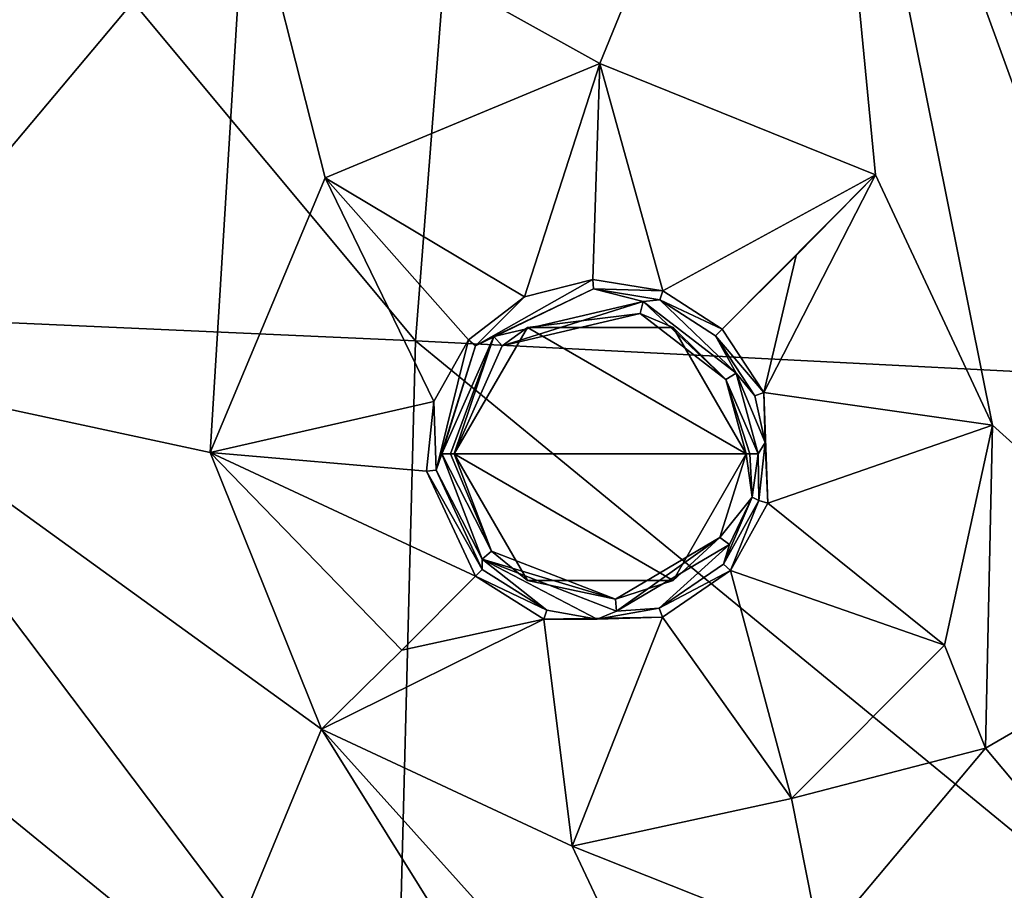
# Model space of a CAD drawing. Units: millimetres. Extents: x -55 to 55, y -55 to 194.
# Drawn here: x -12 to -4, y 3 to 11 of the extents above; entities that cross this region are included whole.
import ezdxf

# ---------------------------------------------------------------- set-up
doc = ezdxf.new("R2010")
doc.units = ezdxf.units.MM
doc.header["$LTSCALE"] = 41.718519
for name, color, linetype in [('219', 7, 'CONTINUOUS'), ('227', 7, 'CONTINUOUS'), ('228', 7, 'CONTINUOUS'), ('25', 7, 'CONTINUOUS'), ('262', 7, 'CONTINUOUS'), ('263', 7, 'CONTINUOUS'), ('264', 7, 'CONTINUOUS'), ('277', 7, 'CONTINUOUS'), ('278', 7, 'CONTINUOUS'), ('279', 7, 'CONTINUOUS'), ('280', 7, 'CONTINUOUS'), ('970', 7, 'CONTINUOUS')]:
    doc.layers.add(name, color=color, linetype=linetype)

msp = doc.modelspace()

# ---------------------------------------------------------------- linework, layer by layer
at = {"layer": '219', "linetype": 'Continuous'}
for points in [[(-9.983, 11.8972, -8.6043), (-5.3118, 14.5941, -8.6043), (-7.075, 10.2794, -8.7446), (-9.983, 11.8972, -8.6043)], [(-7.075, 10.2794, -8.7446), (-5.3118, 14.5941, -8.6043), (-4.8089, 9.364, -8.8183), (-7.075, 10.2794, -8.7446)], [(-3.1787, 9.4609, -8.8367), (-2.0781, 5.7097, -8.9395), (-5.3118, 14.5941, -8.6043), (-3.1787, 9.4609, -8.8367)], [(-5.3118, 14.5941, -8.6043), (-2.0781, 5.7097, -8.9395), (-3.8475, 7.3066, -8.8882), (-5.3118, 14.5941, -8.6043)], [(-3.1036, 10.8452, -8.7913), (-3.1787, 9.4609, -8.8367), (-5.3118, 14.5941, -8.6043), (-3.1036, 10.8452, -8.7913)], [(-4.8089, 9.364, -8.8183), (-5.3118, 14.5941, -8.6043), (-3.8475, 7.3066, -8.8882), (-4.8089, 9.364, -8.8183)], [(-9.983, 11.8972, -8.6043), (-13.45, 7.7654, -8.6043), (-12.0208, 12.0208, -8.5259), (-9.983, 11.8972, -8.6043)], [(-13.45, 7.7654, -8.6043), (-9.983, 11.8972, -8.6043), (-10.2793, 7.0835, -8.7444), (-13.45, 7.7654, -8.6043)], [(-10.2793, 7.0835, -8.7444), (-9.983, 11.8972, -8.6043), (-9.3317, 9.3399, -8.7141), (-10.2793, 7.0835, -8.7444)], [(-9.3317, 9.3399, -8.7141), (-9.983, 11.8972, -8.6043), (-7.075, 10.2794, -8.7446), (-9.3317, 9.3399, -8.7141)], [(-12.2707, 2.2666, -8.7446), (-13.45, 7.7654, -8.6043), (-10.0217, 3.221, -8.8183), (-12.2707, 2.2666, -8.7446)], [(-10.0217, 3.221, -8.8183), (-13.45, 7.7654, -8.6043), (-9.364, 4.8089, -8.8183), (-10.0217, 3.221, -8.8183)], [(-9.364, 4.8089, -8.8183), (-13.45, 7.7654, -8.6043), (-10.2793, 7.0835, -8.7444), (-9.364, 4.8089, -8.8183)], [(-3.8475, 7.3066, -8.8882), (-3.9056, 4.6546, -8.9395), (-4.2412, 5.4992, -8.9209), (-3.8475, 7.3066, -8.8882)], [(-2.0781, 5.7097, -8.9395), (-3.9056, 4.6546, -8.9395), (-3.8475, 7.3066, -8.8882), (-2.0781, 5.7097, -8.9395)], [(-3.9056, 4.6546, -8.9395), (-2.0781, 5.7097, -8.9395), (0, 0, -9), (-3.9056, 4.6546, -8.9395)], [(-4.2412, 5.4992, -8.9209), (-3.9056, 4.6546, -8.9395), (-5.5004, 4.2405, -8.9209), (-4.2412, 5.4992, -8.9209)], [(-7.8878, 2.4466, -8.8882), (-10.0217, 3.221, -8.8183), (-9.364, 4.8089, -8.8183), (-7.8878, 2.4466, -8.8882)], [(-5.9838, 1.0551, -8.9395), (-7.8878, 2.4466, -8.8882), (-9.364, 4.8089, -8.8183), (-5.9838, 1.0551, -8.9395)], [(-5.9838, 1.0551, -8.9395), (-9.364, 4.8089, -8.8183), (-7.3037, 3.8472, -8.8883), (-5.9838, 1.0551, -8.9395)], [(-3.9056, 4.6546, -8.9395), (-5.262, 3.038, -8.9395), (-5.5004, 4.2405, -8.9209), (-3.9056, 4.6546, -8.9395)], [(-5.262, 3.038, -8.9395), (-3.9056, 4.6546, -8.9395), (0, 0, -9), (-5.262, 3.038, -8.9395)], [(-5.5004, 4.2405, -8.9209), (-5.262, 3.038, -8.9395), (-7.3037, 3.8472, -8.8883), (-5.5004, 4.2405, -8.9209)], [(-5.262, 3.038, -8.9395), (-5.9838, 1.0551, -8.9395), (-7.3037, 3.8472, -8.8883), (-5.262, 3.038, -8.9395)]]:
    msp.add_3dface(points, dxfattribs=at)
at = {"layer": '227', "linetype": 'Continuous'}
for points in [[(-8.2711, 7.0711, -9.2234), (-8.2711, 7.0711, -6.8), (-7.67, 6.0318, -6.8), (-8.2711, 7.0711, -9.2234)], [(-7.9658, 6.2714, -9.2511), (-8.2711, 7.0711, -9.2234), (-7.67, 6.0318, -6.8), (-7.9658, 6.2714, -9.2511)], [(-5.8711, 7.0711, -6.8), (-6.0874, 6.3837, -9.2954), (-6.4721, 6.0318, -6.8), (-5.8711, 7.0711, -6.8)], [(-5.8711, 7.0711, -9.2836), (-6.0874, 6.3837, -9.2954), (-5.8711, 7.0711, -6.8), (-5.8711, 7.0711, -9.2836)], [(-6.0874, 6.3837, -9.2954), (-6.9467, 5.8775, -9.2865), (-6.4721, 6.0318, -6.8), (-6.0874, 6.3837, -9.2954)], [(-6.9467, 5.8775, -9.2865), (-7.9658, 6.2714, -9.2511), (-7.67, 6.0318, -6.8), (-6.9467, 5.8775, -9.2865)], [(-6.4721, 6.0318, -6.8), (-6.9467, 5.8775, -9.2865), (-7.67, 6.0318, -6.8), (-6.4721, 6.0318, -6.8)]]:
    msp.add_3dface(points, dxfattribs=at)
at = {"layer": '228', "linetype": 'Continuous'}
for points in [[(-7.8772, 7.96, -9.211), (-6.743, 8.2254, -9.2327), (-7.67, 8.1103, -6.8), (-7.8772, 7.96, -9.211)], [(-7.67, 8.1103, -6.8), (-6.743, 8.2254, -9.2327), (-6.4721, 8.1103, -6.8), (-7.67, 8.1103, -6.8)], [(-6.743, 8.2254, -9.2327), (-6.0381, 7.6818, -9.2641), (-6.4721, 8.1103, -6.8), (-6.743, 8.2254, -9.2327)], [(-8.2711, 7.0711, -6.8), (-7.8772, 7.96, -9.211), (-7.67, 8.1103, -6.8), (-8.2711, 7.0711, -6.8)], [(-5.8711, 7.0711, -9.2836), (-5.8711, 7.0711, -6.8), (-6.4721, 8.1103, -6.8), (-5.8711, 7.0711, -9.2836)], [(-6.0381, 7.6818, -9.2641), (-5.8711, 7.0711, -9.2836), (-6.4721, 8.1103, -6.8), (-6.0381, 7.6818, -9.2641)], [(-8.2711, 7.0711, -6.8), (-8.2711, 7.0711, -9.2234), (-7.8772, 7.96, -9.211), (-8.2711, 7.0711, -6.8)]]:
    msp.add_3dface(points, dxfattribs=at)
at = {"layer": '25', "linetype": 'Continuous'}
for points in [[(-8.5906, 8.0016, 20.3732), (-15.9259, 16.7965, 20.6606), (-17.1971, 8.3845, 19.7834), (-8.5906, 8.0016, 20.3732)], [(-7.9591, 16.0775, 21.3451), (-15.9259, 16.7965, 20.6606), (-8.5906, 8.0016, 20.3732), (-7.9591, 16.0775, 21.3451)], [(0, 7.5619, 20.5357), (-7.9591, 16.0775, 21.3451), (-8.5906, 8.0016, 20.3732), (0, 7.5619, 20.5357)], [(0, 7.5619, 20.5357), (0, 14.5987, 21.4396), (-7.9591, 16.0775, 21.3451), (0, 7.5619, 20.5357)], [(-8.7575, 1.5045, 19.5519), (-17.1971, 8.3845, 19.7834), (-17.5261, 1.587, 19.0221), (-8.7575, 1.5045, 19.5519)], [(-8.5906, 8.0016, 20.3732), (-17.1971, 8.3845, 19.7834), (-8.7575, 1.5045, 19.5519), (-8.5906, 8.0016, 20.3732)], [(0, 0.9495, 19.6587), (-8.5906, 8.0016, 20.3732), (-8.7575, 1.5045, 19.5519), (0, 0.9495, 19.6587)], [(0, 0.9495, 19.6587), (0, 7.5619, 20.5357), (-8.5906, 8.0016, 20.3732), (0, 0.9495, 19.6587)]]:
    msp.add_3dface(points, dxfattribs=at)
at = {"layer": '262', "linetype": 'Continuous'}
for points in [[(-8.0973, 7.9601, -9.3089), (-7.1263, 8.4275, -9.3206), (-7.9468, 8.0356, -9.3109), (-8.0973, 7.9601, -9.3089)], [(-7.9468, 8.0356, -9.3109), (-7.1263, 8.4275, -9.3206), (-6.718, 8.3242, -9.3327), (-7.9468, 8.0356, -9.3109)], [(-7.1263, 8.4275, -9.3206), (-6.5823, 8.3377, -9.3353), (-6.718, 8.3242, -9.3327), (-7.1263, 8.4275, -9.3206)], [(-6.718, 8.3242, -9.3327), (-6.5823, 8.3377, -9.3353), (-5.9541, 7.735, -9.364), (-6.718, 8.3242, -9.3327)], [(-6.5823, 8.3377, -9.3353), (-6.1228, 8.0427, -9.3527), (-5.9541, 7.735, -9.364), (-6.5823, 8.3377, -9.3353)], [(-8.3738, 7.0734, -9.3233), (-8.0973, 7.9601, -9.3089), (-7.9468, 8.0356, -9.3109), (-8.3738, 7.0734, -9.3233)], [(-6.1228, 8.0427, -9.3527), (-5.8, 7.5488, -9.3717), (-5.9541, 7.735, -9.364), (-6.1228, 8.0427, -9.3527)], [(-8.4213, 6.9368, -9.3251), (-8.0973, 7.9601, -9.3089), (-8.3738, 7.0734, -9.3233), (-8.4213, 6.9368, -9.3251)], [(-5.8, 7.5488, -9.3717), (-5.7167, 7.1664, -9.3824), (-5.9541, 7.735, -9.364), (-5.8, 7.5488, -9.3717)], [(-5.9541, 7.735, -9.364), (-5.7167, 7.1664, -9.3824), (-5.773, 7.0734, -9.3835), (-5.9541, 7.735, -9.364)], [(-5.7167, 7.1664, -9.3824), (-5.7685, 6.6896, -9.3923), (-5.773, 7.0734, -9.3835), (-5.7167, 7.1664, -9.3824)], [(-8.4213, 6.9368, -9.3251), (-8.3738, 7.0734, -9.3233), (-8.042, 6.2069, -9.3511), (-8.4213, 6.9368, -9.3251)], [(-5.773, 7.0734, -9.3835), (-5.7685, 6.6896, -9.3923), (-5.8228, 6.7161, -9.3907), (-5.773, 7.0734, -9.3835)], [(-8.0427, 6.1228, -9.3527), (-8.4213, 6.9368, -9.3251), (-8.042, 6.2069, -9.3511), (-8.0427, 6.1228, -9.3527)], [(-5.7685, 6.6896, -9.3923), (-6.059, 6.166, -9.3977), (-5.8228, 6.7161, -9.3907), (-5.7685, 6.6896, -9.3923)], [(-5.8228, 6.7161, -9.3907), (-6.059, 6.166, -9.3977), (-6.0081, 6.3283, -9.3954), (-5.8228, 6.7161, -9.3907)], [(-6.0081, 6.3283, -9.3954), (-6.5868, 5.8034, -9.3939), (-6.9381, 5.7804, -9.3865), (-6.0081, 6.3283, -9.3954)], [(-6.059, 6.166, -9.3977), (-6.5868, 5.8034, -9.3939), (-6.0081, 6.3283, -9.3954), (-6.059, 6.166, -9.3977)], [(-7.5104, 5.7862, -9.3729), (-8.0427, 6.1228, -9.3527), (-8.042, 6.2069, -9.3511), (-7.5104, 5.7862, -9.3729)], [(-7.0969, 5.7136, -9.3841), (-7.5104, 5.7862, -9.3729), (-8.042, 6.2069, -9.3511), (-7.0969, 5.7136, -9.3841)], [(-6.9381, 5.7804, -9.3865), (-7.0969, 5.7136, -9.3841), (-8.042, 6.2069, -9.3511), (-6.9381, 5.7804, -9.3865)], [(-6.5868, 5.8034, -9.3939), (-7.0969, 5.7136, -9.3841), (-6.9381, 5.7804, -9.3865), (-6.5868, 5.8034, -9.3939)]]:
    msp.add_3dface(points, dxfattribs=at)
at = {"layer": '263', "linetype": 'Continuous'}
for points in [[(-4.8089, 9.364, -8.8183), (-3.8475, 7.3066, -8.8882), (-5.7272, 7.5755, -9.3508), (-4.8089, 9.364, -8.8183)], [(-4.8089, 9.364, -8.8183), (-5.7272, 7.5755, -9.3508), (-5.4599, 8.7033, -8.9539), (-4.8089, 9.364, -8.8183)], [(-5.7272, 7.5755, -9.3508), (-6.0682, 8.0977, -9.3308), (-5.4599, 8.7033, -8.9539), (-5.7272, 7.5755, -9.3508)], [(-5.7272, 7.5755, -9.3508), (-3.8475, 7.3066, -8.8882), (-5.6932, 6.6672, -9.3726), (-5.7272, 7.5755, -9.3508)], [(-3.8475, 7.3066, -8.8882), (-4.2412, 5.4992, -8.9209), (-5.6932, 6.6672, -9.3726), (-3.8475, 7.3066, -8.8882)], [(-5.6932, 6.6672, -9.3726), (-4.2412, 5.4992, -8.9209), (-6.0011, 6.1135, -9.3783), (-5.6932, 6.6672, -9.3726)], [(-6.0011, 6.1135, -9.3783), (-5.5004, 4.2405, -8.9209), (-6.559, 5.7296, -9.3742), (-6.0011, 6.1135, -9.3783)], [(-4.2412, 5.4992, -8.9209), (-5.5004, 4.2405, -8.9209), (-6.0011, 6.1135, -9.3783), (-4.2412, 5.4992, -8.9209)], [(-8.0977, 6.0682, -9.3308), (-7.5352, 5.7127, -9.352), (-8.7033, 5.4599, -8.9539), (-8.0977, 6.0682, -9.3308)], [(-7.3037, 3.8472, -8.8883), (-9.364, 4.8089, -8.8183), (-7.5352, 5.7127, -9.352), (-7.3037, 3.8472, -8.8883)], [(-7.5352, 5.7127, -9.352), (-9.364, 4.8089, -8.8183), (-8.7033, 5.4599, -8.9539), (-7.5352, 5.7127, -9.352)], [(-6.559, 5.7296, -9.3742), (-7.3037, 3.8472, -8.8883), (-7.5352, 5.7127, -9.352), (-6.559, 5.7296, -9.3742)], [(-5.5004, 4.2405, -8.9209), (-7.3037, 3.8472, -8.8883), (-6.559, 5.7296, -9.3742), (-5.5004, 4.2405, -8.9209)]]:
    msp.add_3dface(points, dxfattribs=at)
at = {"layer": '264', "linetype": 'Continuous'}
for points in [[(-9.3317, 9.3399, -8.7141), (-7.075, 10.2794, -8.7446), (-7.6947, 8.3629, -9.287), (-9.3317, 9.3399, -8.7141)], [(-7.6947, 8.3629, -9.287), (-7.075, 10.2794, -8.7446), (-7.1314, 8.5044, -9.2967), (-7.6947, 8.3629, -9.287)], [(-7.1314, 8.5044, -9.2967), (-7.075, 10.2794, -8.7446), (-6.5579, 8.4111, -9.3122), (-7.1314, 8.5044, -9.2967)], [(-7.075, 10.2794, -8.7446), (-4.8089, 9.364, -8.8183), (-6.5579, 8.4111, -9.3122), (-7.075, 10.2794, -8.7446)], [(-10.2793, 7.0835, -8.7444), (-9.3317, 9.3399, -8.7141), (-8.4393, 7.5021, -9.2897), (-10.2793, 7.0835, -8.7444)], [(-8.4393, 7.5021, -9.2897), (-9.3317, 9.3399, -8.7141), (-8.1557, 8.0098, -9.2845), (-8.4393, 7.5021, -9.2897)], [(-8.1557, 8.0098, -9.2845), (-9.3317, 9.3399, -8.7141), (-7.6947, 8.3629, -9.287), (-8.1557, 8.0098, -9.2845)], [(-4.8089, 9.364, -8.8183), (-6.0682, 8.0977, -9.3308), (-6.5579, 8.4111, -9.3122), (-4.8089, 9.364, -8.8183)], [(-6.0682, 8.0977, -9.3308), (-4.8089, 9.364, -8.8183), (-5.4599, 8.7033, -8.9539), (-6.0682, 8.0977, -9.3308)], [(-8.4988, 6.9295, -9.3015), (-10.2793, 7.0835, -8.7444), (-8.4393, 7.5021, -9.2897), (-8.4988, 6.9295, -9.3015)], [(-9.364, 4.8089, -8.8183), (-10.2793, 7.0835, -8.7444), (-8.7033, 5.4599, -8.9539), (-9.364, 4.8089, -8.8183)], [(-10.2793, 7.0835, -8.7444), (-8.0977, 6.0682, -9.3308), (-8.7033, 5.4599, -8.9539), (-10.2793, 7.0835, -8.7444)], [(-8.0977, 6.0682, -9.3308), (-10.2793, 7.0835, -8.7444), (-8.4988, 6.9295, -9.3015), (-8.0977, 6.0682, -9.3308)]]:
    msp.add_3dface(points, dxfattribs=at)
at = {"layer": '277', "linetype": 'Continuous'}
for points in [[(-5.7272, 7.5755, -9.3508), (-6.1228, 8.0427, -9.3527), (-6.0682, 8.0977, -9.3308), (-5.7272, 7.5755, -9.3508)], [(-5.8, 7.5488, -9.3717), (-6.1228, 8.0427, -9.3527), (-5.7272, 7.5755, -9.3508), (-5.8, 7.5488, -9.3717)], [(-5.7167, 7.1664, -9.3824), (-5.8, 7.5488, -9.3717), (-5.7272, 7.5755, -9.3508), (-5.7167, 7.1664, -9.3824)], [(-5.7167, 7.1664, -9.3824), (-5.7272, 7.5755, -9.3508), (-5.6932, 6.6672, -9.3726), (-5.7167, 7.1664, -9.3824)], [(-5.7685, 6.6896, -9.3923), (-5.7167, 7.1664, -9.3824), (-5.6932, 6.6672, -9.3726), (-5.7685, 6.6896, -9.3923)], [(-6.059, 6.166, -9.3977), (-5.7685, 6.6896, -9.3923), (-6.0011, 6.1135, -9.3783), (-6.059, 6.166, -9.3977)], [(-5.7685, 6.6896, -9.3923), (-5.6932, 6.6672, -9.3726), (-6.0011, 6.1135, -9.3783), (-5.7685, 6.6896, -9.3923)], [(-6.5868, 5.8034, -9.3939), (-6.059, 6.166, -9.3977), (-6.0011, 6.1135, -9.3783), (-6.5868, 5.8034, -9.3939)], [(-7.5104, 5.7862, -9.3729), (-8.0977, 6.0682, -9.3308), (-8.0427, 6.1228, -9.3527), (-7.5104, 5.7862, -9.3729)], [(-6.5868, 5.8034, -9.3939), (-6.0011, 6.1135, -9.3783), (-6.559, 5.7296, -9.3742), (-6.5868, 5.8034, -9.3939)], [(-7.5104, 5.7862, -9.3729), (-7.5352, 5.7127, -9.352), (-8.0977, 6.0682, -9.3308), (-7.5104, 5.7862, -9.3729)], [(-7.5104, 5.7862, -9.3729), (-7.0969, 5.7136, -9.3841), (-7.5352, 5.7127, -9.352), (-7.5104, 5.7862, -9.3729)], [(-7.0969, 5.7136, -9.3841), (-6.5868, 5.8034, -9.3939), (-6.559, 5.7296, -9.3742), (-7.0969, 5.7136, -9.3841)], [(-7.0969, 5.7136, -9.3841), (-6.559, 5.7296, -9.3742), (-7.5352, 5.7127, -9.352), (-7.0969, 5.7136, -9.3841)]]:
    msp.add_3dface(points, dxfattribs=at)
at = {"layer": '278', "linetype": 'Continuous'}
for points in [[(-7.1263, 8.4275, -9.3206), (-8.0973, 7.9601, -9.3089), (-7.1314, 8.5044, -9.2967), (-7.1263, 8.4275, -9.3206)], [(-8.0973, 7.9601, -9.3089), (-7.6947, 8.3629, -9.287), (-7.1314, 8.5044, -9.2967), (-8.0973, 7.9601, -9.3089)], [(-7.1263, 8.4275, -9.3206), (-7.1314, 8.5044, -9.2967), (-6.5579, 8.4111, -9.3122), (-7.1263, 8.4275, -9.3206)], [(-6.5823, 8.3377, -9.3353), (-7.1263, 8.4275, -9.3206), (-6.5579, 8.4111, -9.3122), (-6.5823, 8.3377, -9.3353)], [(-8.0973, 7.9601, -9.3089), (-8.1557, 8.0098, -9.2845), (-7.6947, 8.3629, -9.287), (-8.0973, 7.9601, -9.3089)], [(-6.0682, 8.0977, -9.3308), (-6.5823, 8.3377, -9.3353), (-6.5579, 8.4111, -9.3122), (-6.0682, 8.0977, -9.3308)], [(-6.1228, 8.0427, -9.3527), (-6.5823, 8.3377, -9.3353), (-6.0682, 8.0977, -9.3308), (-6.1228, 8.0427, -9.3527)], [(-8.4213, 6.9368, -9.3251), (-8.4393, 7.5021, -9.2897), (-8.1557, 8.0098, -9.2845), (-8.4213, 6.9368, -9.3251)], [(-8.0973, 7.9601, -9.3089), (-8.4213, 6.9368, -9.3251), (-8.1557, 8.0098, -9.2845), (-8.0973, 7.9601, -9.3089)], [(-8.4213, 6.9368, -9.3251), (-8.4988, 6.9295, -9.3015), (-8.4393, 7.5021, -9.2897), (-8.4213, 6.9368, -9.3251)], [(-8.4213, 6.9368, -9.3251), (-8.0427, 6.1228, -9.3527), (-8.4988, 6.9295, -9.3015), (-8.4213, 6.9368, -9.3251)], [(-8.0977, 6.0682, -9.3308), (-8.4988, 6.9295, -9.3015), (-8.0427, 6.1228, -9.3527), (-8.0977, 6.0682, -9.3308)]]:
    msp.add_3dface(points, dxfattribs=at)
at = {"layer": '279', "linetype": 'Continuous'}
for points in [[(-7.8772, 7.96, -9.211), (-7.9468, 8.0356, -9.3109), (-6.718, 8.3242, -9.3327), (-7.8772, 7.96, -9.211)], [(-6.743, 8.2254, -9.2327), (-7.8772, 7.96, -9.211), (-6.718, 8.3242, -9.3327), (-6.743, 8.2254, -9.2327)], [(-6.0381, 7.6818, -9.2641), (-6.743, 8.2254, -9.2327), (-6.718, 8.3242, -9.3327), (-6.0381, 7.6818, -9.2641)], [(-6.0381, 7.6818, -9.2641), (-6.718, 8.3242, -9.3327), (-5.9541, 7.735, -9.364), (-6.0381, 7.6818, -9.2641)], [(-8.3738, 7.0734, -9.3233), (-7.9468, 8.0356, -9.3109), (-8.3013, 7.0727, -9.295), (-8.3738, 7.0734, -9.3233)], [(-7.9468, 8.0356, -9.3109), (-8.2711, 7.0711, -9.2234), (-8.3013, 7.0727, -9.295), (-7.9468, 8.0356, -9.3109)], [(-7.8772, 7.96, -9.211), (-8.2711, 7.0711, -9.2234), (-7.9468, 8.0356, -9.3109), (-7.8772, 7.96, -9.211)], [(-6.0381, 7.6818, -9.2641), (-5.9541, 7.735, -9.364), (-5.773, 7.0734, -9.3835), (-6.0381, 7.6818, -9.2641)], [(-5.8711, 7.0711, -9.2836), (-6.0381, 7.6818, -9.2641), (-5.8424, 7.0727, -9.3536), (-5.8711, 7.0711, -9.2836)], [(-6.0381, 7.6818, -9.2641), (-5.773, 7.0734, -9.3835), (-5.8424, 7.0727, -9.3536), (-6.0381, 7.6818, -9.2641)]]:
    msp.add_3dface(points, dxfattribs=at)
at = {"layer": '280', "linetype": 'Continuous'}
for points in [[(-8.3738, 7.0734, -9.3233), (-7.9658, 6.2714, -9.2511), (-8.042, 6.2069, -9.3511), (-8.3738, 7.0734, -9.3233)], [(-7.9658, 6.2714, -9.2511), (-8.3738, 7.0734, -9.3233), (-8.3013, 7.0727, -9.295), (-7.9658, 6.2714, -9.2511)], [(-8.2711, 7.0711, -9.2234), (-7.9658, 6.2714, -9.2511), (-8.3013, 7.0727, -9.295), (-8.2711, 7.0711, -9.2234)], [(-6.0874, 6.3837, -9.2954), (-5.8711, 7.0711, -9.2836), (-5.8228, 6.7161, -9.3907), (-6.0874, 6.3837, -9.2954)], [(-5.8228, 6.7161, -9.3907), (-5.8711, 7.0711, -9.2836), (-5.8424, 7.0727, -9.3536), (-5.8228, 6.7161, -9.3907)], [(-5.773, 7.0734, -9.3835), (-5.8228, 6.7161, -9.3907), (-5.8424, 7.0727, -9.3536), (-5.773, 7.0734, -9.3835)], [(-6.0874, 6.3837, -9.2954), (-5.8228, 6.7161, -9.3907), (-6.0081, 6.3283, -9.3954), (-6.0874, 6.3837, -9.2954)], [(-6.9467, 5.8775, -9.2865), (-6.0874, 6.3837, -9.2954), (-6.9381, 5.7804, -9.3865), (-6.9467, 5.8775, -9.2865)], [(-6.0874, 6.3837, -9.2954), (-6.0081, 6.3283, -9.3954), (-6.9381, 5.7804, -9.3865), (-6.0874, 6.3837, -9.2954)], [(-7.9658, 6.2714, -9.2511), (-6.9467, 5.8775, -9.2865), (-8.042, 6.2069, -9.3511), (-7.9658, 6.2714, -9.2511)], [(-6.9467, 5.8775, -9.2865), (-6.9381, 5.7804, -9.3865), (-8.042, 6.2069, -9.3511), (-6.9467, 5.8775, -9.2865)]]:
    msp.add_3dface(points, dxfattribs=at)
at = {"layer": '970', "linetype": 'Continuous'}
for points in [[(-5.8711, 7.0711, -6.8), (-8.2711, 7.0711, -6.8), (-7.67, 8.1103, -6.8), (-5.8711, 7.0711, -6.8)], [(-5.8711, 7.0711, -6.8), (-7.67, 8.1103, -6.8), (-6.4721, 8.1103, -6.8), (-5.8711, 7.0711, -6.8)], [(-8.2711, 7.0711, -6.8), (-5.8711, 7.0711, -6.8), (-6.4721, 6.0318, -6.8), (-8.2711, 7.0711, -6.8)], [(-8.2711, 7.0711, -6.8), (-6.4721, 6.0318, -6.8), (-7.67, 6.0318, -6.8), (-8.2711, 7.0711, -6.8)]]:
    msp.add_3dface(points, dxfattribs=at)

doc.saveas('drawing.dxf')
